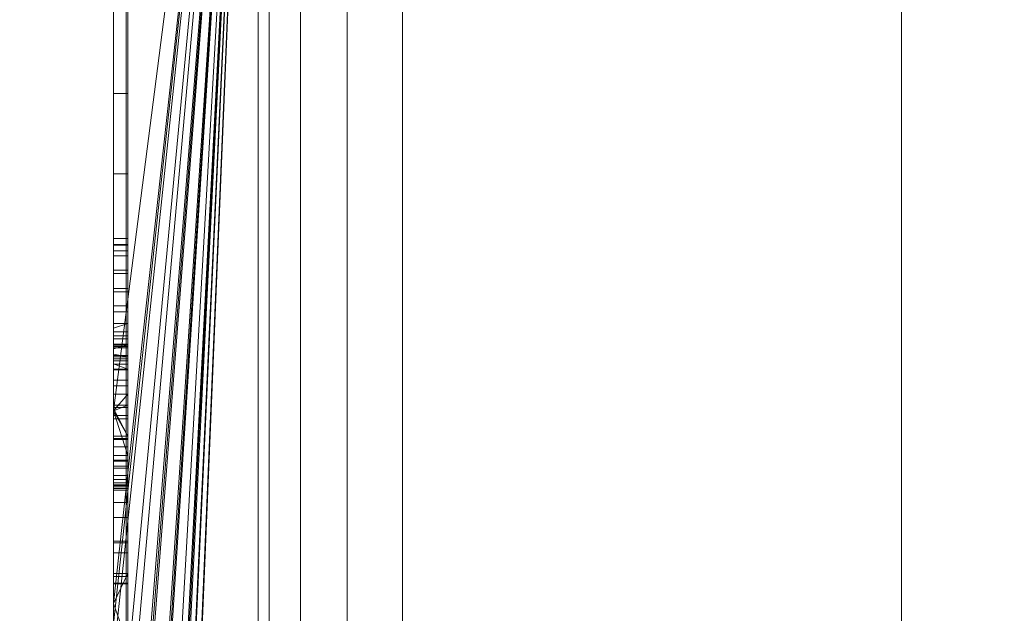
# Model space of a CAD drawing. Units: millimetres. Extents: x -326 to 1684, y -740 to 740.
# Drawn here: x -48 to -41, y 583 to 587 of the extents above; entities that cross this region are included whole.
import ezdxf

# ---------------------------------------------------------------- set-up
doc = ezdxf.new("R2010")
doc.units = ezdxf.units.MM
doc.layers.add('1', color=7, linetype='Continuous', true_color=0xffffff)

# ---------------------------------------------------------------- blocks, each defined once
blk = doc.blocks.new('UG_SURFACE_008')
at = {"layer": '1', "color": 43, "linetype": 'Continuous', "lineweight": 18}
for points in [[(-321.0651, 620, 415), (1678.9349, 620, 415), (1678.9349, 520, 415), (-321.0651, 520, 415)], [(-321.0651, 520, 450), (1678.9349, 520, 450), (1678.9349, 620, 450), (-321.0651, 620, 450)]]:
    blk.add_3dface(points, dxfattribs=at)
blk = doc.blocks.new('UG_SURFACE_031')
at = {"layer": '1', "color": 252, "linetype": 'Continuous', "lineweight": 18}
for points in [[(-41.6151, 520, 411), (-41.6151, 620, 411), (-46.0651, 615.55, 411), (-46.0651, 524.45, 411)], [(-46.0651, 524.45, 6), (-46.0651, 615.55, 6), (-41.6151, 620, 6), (-41.6151, 520, 6)], [(-0.5151, 620, 411), (-41.6151, 620, 411), (-41.6151, 520, 411), (-0.5151, 520, 411)], [(-0.5151, 520, 6), (-41.6151, 520, 6), (-41.6151, 620, 6), (-0.5151, 620, 6)], [(-46.0651, 524.45, 6), (-46.0651, 524.45, 411), (-46.0651, 615.55, 411), (-46.0651, 615.55, 6)]]:
    blk.add_3dface(points, dxfattribs=at)
blk = doc.blocks.new('UG_SURFACE_033')
at = {"layer": '1', "color": 254, "linetype": 'Continuous', "lineweight": 18}
for points in [[(-46.0651, 592, 184.6611), (-47.0651, 570.3536, 184.6611), (-47.0651, 570.5644, 184.6611)], [(-46.0651, 592, 184.6611), (-47.0651, 568.2505, 184.6611), (-47.0651, 570.3536, 184.6611)], [(-47.0651, 570.5644, 184.6611), (-47.0651, 572.1838, 184.6611), (-46.0651, 592, 184.6611)], [(-46.0651, 592, 184.6611), (-47.0651, 582.5032, 184.6611), (-47.0651, 582.7348, 184.6611)], [(-46.0651, 592, 184.6611), (-47.0651, 568.0113, 184.6611), (-47.0651, 568.2505, 184.6611)], [(-46.0651, 592, 184.6611), (-47.0651, 581.385, 184.6611), (-47.0651, 582.5032, 184.6611)], [(-47.0651, 572.1838, 184.6611), (-47.0651, 572.5306, 184.6611), (-46.0651, 592, 184.6611)], [(-46.0651, 592, 184.6611), (-47.0651, 580.7312, 184.6611), (-47.0651, 581.385, 184.6611)], [(-46.0651, 592, 184.6611), (-47.0651, 579.2605, 184.6611), (-47.0651, 579.4901, 184.6611)], [(-46.0651, 592, 184.6611), (-47.0651, 576.393, 184.6611), (-47.0651, 576.602, 184.6611)], [(-46.0651, 592, 184.6611), (-46.0651, 548, 184.6611), (-47.0651, 567.6293, 184.6611), (-47.0651, 568.0113, 184.6611)], [(-47.0651, 579.4901, 184.6611), (-47.0651, 580.7312, 184.6611), (-46.0651, 592, 184.6611)], [(-47.0651, 582.7348, 184.6611), (-47.0651, 582.8748, 184.6611), (-46.0651, 592, 184.6611)], [(-46.0651, 592, 184.6611), (-47.0651, 576.8881, 184.6611), (-47.0651, 579.0531, 184.6611)], [(-46.0651, 592, 184.6611), (-47.0651, 574.3682, 184.6611), (-47.0651, 576.393, 184.6611)], [(-46.0651, 592, 184.6611), (-47.0651, 572.5306, 184.6611), (-47.0651, 572.8406, 184.6611)], [(-46.0651, 592, 184.6611), (-47.0651, 582.8748, 184.6611), (-47.0651, 584.2087, 184.6611)], [(-47.0651, 579.0531, 184.6611), (-47.0651, 579.2605, 184.6611), (-46.0651, 592, 184.6611)], [(-47.0651, 572.8406, 184.6611), (-47.0651, 574.3682, 184.6611), (-46.0651, 592, 184.6611)], [(-47.0651, 584.2087, 184.6611), (-47.0651, 589.1632, 184.6611), (-46.0651, 592, 184.6611)], [(-47.0651, 576.602, 184.6611), (-47.0651, 576.8881, 184.6611), (-46.0651, 592, 184.6611)], [(-46.0651, 592, 229.6611), (-47.0651, 579.2605, 229.6611), (-47.0651, 579.0531, 229.6611)], [(-46.0651, 592, 229.6611), (-47.0651, 579.4901, 229.6611), (-47.0651, 579.2605, 229.6611)], [(-47.0651, 579.0531, 229.6611), (-47.0651, 576.8881, 229.6611), (-46.0651, 592, 229.6611)], [(-46.0651, 592, 229.6611), (-47.0651, 576.602, 229.6611), (-47.0651, 576.393, 229.6611)], [(-46.0651, 592, 229.6611), (-47.0651, 580.7312, 229.6611), (-47.0651, 579.4901, 229.6611)], [(-46.0651, 592, 229.6611), (-47.0651, 582.7348, 229.6611), (-47.0651, 582.5032, 229.6611)], [(-46.0651, 548, 229.6611), (-46.0651, 592, 229.6611), (-47.0651, 572.5306, 229.6611), (-47.0651, 572.1838, 229.6611)], [(-46.0651, 592, 229.6611), (-47.0651, 574.3682, 229.6611), (-47.0651, 572.8406, 229.6611)], [(-46.0651, 592, 229.6611), (-47.0651, 576.8881, 229.6611), (-47.0651, 576.602, 229.6611)], [(-47.0651, 576.393, 229.6611), (-47.0651, 574.3682, 229.6611), (-46.0651, 592, 229.6611)], [(-46.0651, 592, 229.6611), (-47.0651, 581.385, 229.6611), (-47.0651, 580.7312, 229.6611)], [(-46.0651, 592, 229.6611), (-47.0651, 582.8748, 229.6611), (-47.0651, 582.7348, 229.6611)], [(-47.0651, 582.5032, 229.6611), (-47.0651, 581.385, 229.6611), (-46.0651, 592, 229.6611)], [(-47.0651, 572.8406, 229.6611), (-47.0651, 572.5306, 229.6611), (-46.0651, 592, 229.6611)], [(-46.0651, 592, 229.6611), (-47.0651, 589.1632, 229.6611), (-47.0651, 584.2087, 229.6611)], [(-47.0651, 584.2087, 229.6611), (-47.0651, 582.8748, 229.6611), (-46.0651, 592, 229.6611)], [(-46.0651, 592, 229.6611), (-46.0651, 548, 229.6611), (-46.0651, 548, 184.6611), (-46.0651, 592, 184.6611)], [(-47.0651, 587.0122, 218.6611), (-47.0651, 584.5541, 218.6611), (-47.0651, 584.2087, 218.8643), (-47.0651, 589.1632, 218.8643)], [(-47.0651, 589.1632, 207.3771), (-47.0651, 584.2087, 207.3771), (-47.0651, 587.3947, 207.5326), (-47.0651, 588.5638, 207.4368)], [(-47.0651, 589.1632, 195.9424), (-47.0651, 585.3599, 195.1659), (-47.0651, 585.1586, 195.5714)], [(-47.0651, 589.1632, 195.9424), (-47.0651, 585.2801, 194.2084), (-47.0651, 585.4003, 194.6075)], [(-47.0651, 585.1586, 195.5714), (-47.0651, 584.8935, 195.811), (-47.0651, 589.1632, 195.9424)], [(-47.0651, 589.1632, 195.9424), (-47.0651, 585.0553, 193.9202), (-47.0651, 585.2801, 194.2084)], [(-47.0651, 585.4003, 194.6075), (-47.0651, 585.3599, 195.1659), (-47.0651, 589.1632, 195.9424)], [(-47.0651, 589.1632, 195.9424), (-47.0651, 584.6542, 193.4692), (-47.0651, 584.7269, 193.7376), (-47.0651, 585.0553, 193.9202)], [(-47.0651, 589.1632, 184.6611), (-47.0651, 584.2087, 184.6611), (-47.0651, 584.7555, 192.8177), (-47.0651, 584.9336, 192.8846)], [(-47.0651, 584.8935, 195.811), (-47.0651, 584.5335, 195.9424), (-47.0651, 589.1632, 195.9424)], [(-47.0651, 589.1632, 184.6611), (-47.0651, 585.1821, 193.068), (-47.0651, 585.3146, 193.2921)], [(-47.0651, 589.1632, 195.9424), (-47.0651, 585.3534, 193.4692), (-47.0651, 584.6542, 193.4692)], [(-47.0651, 584.9336, 192.8846), (-47.0651, 585.1821, 193.068), (-47.0651, 589.1632, 184.6611)], [(-47.0651, 585.3146, 193.2921), (-47.0651, 585.3534, 193.4692), (-47.0651, 589.1632, 195.9424), (-47.0651, 589.1632, 184.6611)], [(-47.0651, 589.1632, 196.1253), (-47.0651, 589.1632, 195.9424), (-47.0651, 584.5335, 195.9424), (-47.0651, 584.4953, 195.9563)], [(-47.0651, 584.4953, 195.9563), (-47.0651, 584.2087, 196.1253), (-47.0651, 589.1632, 196.1253)], [(-47.0651, 584.2087, 229.6611), (-47.0651, 589.1632, 229.6611), (-47.0651, 589.1632, 218.8643), (-47.0651, 584.2087, 218.8643)], [(-47.0651, 584.2087, 207.3771), (-47.0651, 589.1632, 207.3771), (-47.0651, 589.1632, 204.1193), (-47.0651, 584.2087, 204.1193)], [(-47.0651, 584.2087, 204.1193), (-47.0651, 589.1632, 204.1193), (-47.0651, 589.1632, 198.635), (-47.0651, 584.2087, 198.635)], [(-47.0651, 584.2087, 198.635), (-47.0651, 589.1632, 198.635), (-47.0651, 589.1632, 197.7243), (-47.0651, 584.2087, 197.7243)], [(-47.0651, 584.2087, 197.7243), (-47.0651, 589.1632, 197.7243), (-47.0651, 589.1632, 196.1253), (-47.0651, 584.2087, 196.1253)], [(-46.9651, 587.5395, 209.5656), (-46.9651, 587.9155, 209.3698), (-46.9651, 587.3947, 207.5326), (-46.9651, 586.4046, 207.8187)], [(-46.9651, 587.4467, 209.654), (-46.9651, 587.5395, 209.5656), (-46.9651, 586.4046, 207.8187), (-46.9651, 585.8482, 208.1174)], [(-46.9651, 585.8482, 208.1174), (-46.9651, 585.0314, 208.9463), (-46.9651, 587.2561, 209.9701), (-46.9651, 587.4467, 209.654)], [(-47.0651, 584.2087, 207.3771), (-47.0651, 586.4046, 207.8187), (-47.0651, 587.3947, 207.5326)], [(-47.0651, 586.4046, 207.8187), (-46.9651, 586.4046, 207.8187), (-46.9651, 587.3947, 207.5326), (-47.0651, 587.3947, 207.5326)], [(-46.9651, 587.2561, 209.9701), (-46.9651, 585.0314, 208.9463), (-46.9651, 584.811, 209.4022)], [(-46.9651, 584.811, 209.4022), (-46.9651, 584.6647, 209.9581), (-46.9651, 587.1101, 210.7013), (-46.9651, 587.2561, 209.9701)], [(-46.9651, 587.1, 211.0207), (-46.9651, 587.1101, 210.7013), (-46.9651, 584.582, 210.7866)], [(-46.9651, 584.6647, 209.9581), (-46.9651, 584.582, 210.7866), (-46.9651, 587.1101, 210.7013)], [(-46.9651, 584.582, 210.7866), (-46.9651, 587.0122, 217.5914), (-46.9651, 587.1, 211.8687), (-46.9651, 587.1, 211.0207)], [(-47.0651, 587.0122, 218.6611), (-46.9651, 587.0122, 218.6611), (-46.9651, 584.5541, 218.6611), (-47.0651, 584.5541, 218.6611)], [(-46.9651, 587.0122, 217.5914), (-46.9651, 584.582, 210.7866), (-46.9651, 584.5541, 212.0594)], [(-46.9651, 584.5541, 212.0594), (-46.9651, 584.5541, 218.6611), (-46.9651, 587.0122, 218.6611), (-46.9651, 587.0122, 217.5914)], [(-47.0651, 584.2087, 207.3771), (-47.0651, 585.8482, 208.1174), (-47.0651, 586.4046, 207.8187)], [(-47.0651, 585.8482, 208.1174), (-46.9651, 585.8482, 208.1174), (-46.9651, 586.4046, 207.8187), (-47.0651, 586.4046, 207.8187)], [(-47.0651, 584.2087, 207.3771), (-47.0651, 585.0314, 208.9463), (-47.0651, 585.8482, 208.1174)], [(-47.0651, 585.0314, 208.9463), (-46.9651, 585.0314, 208.9463), (-46.9651, 585.8482, 208.1174), (-47.0651, 585.8482, 208.1174)], [(-47.0651, 585.4003, 194.6075), (-46.9651, 585.4003, 194.6075), (-46.9651, 585.3599, 195.1659), (-47.0651, 585.3599, 195.1659)], [(-47.0651, 585.2801, 194.2084), (-46.9651, 585.2801, 194.2084), (-46.9651, 585.4003, 194.6075), (-47.0651, 585.4003, 194.6075)], [(-46.9651, 585.4003, 194.6075), (-46.9651, 585.2801, 194.2084), (-46.9651, 584.6702, 194.5524), (-46.9651, 584.7067, 194.8141)], [(-46.9651, 585.3599, 195.1659), (-46.9651, 585.4003, 194.6075), (-46.9651, 584.7067, 194.8141)], [(-47.0651, 585.3599, 195.1659), (-46.9651, 585.3599, 195.1659), (-46.9651, 585.1586, 195.5714), (-47.0651, 585.1586, 195.5714)], [(-47.0651, 585.3146, 193.2921), (-46.9651, 585.3146, 193.2921), (-46.9651, 585.3534, 193.4692), (-47.0651, 585.3534, 193.4692)], [(-47.0651, 585.3534, 193.4692), (-46.9651, 585.3534, 193.4692), (-46.9651, 584.6542, 193.4692), (-47.0651, 584.6542, 193.4692)], [(-47.0651, 585.1821, 193.068), (-46.9651, 585.1821, 193.068), (-46.9651, 585.3146, 193.2921), (-47.0651, 585.3146, 193.2921)], [(-46.9651, 584.7067, 194.8141), (-46.9651, 584.6445, 195.1573), (-46.9651, 585.1586, 195.5714), (-46.9651, 585.3599, 195.1659)], [(-46.9651, 584.6542, 193.4692), (-46.9651, 585.3534, 193.4692), (-46.9651, 585.3146, 193.2921)], [(-46.9651, 585.3146, 193.2921), (-46.9651, 585.1821, 193.068), (-46.9651, 584.5904, 193.346), (-46.9651, 584.6542, 193.4692)], [(-47.0651, 585.0553, 193.9202), (-46.9651, 585.0553, 193.9202), (-46.9651, 585.2801, 194.2084), (-47.0651, 585.2801, 194.2084)], [(-46.9651, 585.2801, 194.2084), (-46.9651, 585.0553, 193.9202), (-46.9651, 584.5673, 194.3609), (-46.9651, 584.6702, 194.5524)], [(-47.0651, 584.9336, 192.8846), (-46.9651, 584.9336, 192.8846), (-46.9651, 585.1821, 193.068), (-47.0651, 585.1821, 193.068)], [(-46.9651, 584.5904, 193.346), (-46.9651, 585.1821, 193.068), (-46.9651, 584.9336, 192.8846)], [(-47.0651, 585.1586, 195.5714), (-46.9651, 585.1586, 195.5714), (-46.9651, 584.8935, 195.811), (-47.0651, 584.8935, 195.811)], [(-46.9651, 584.8935, 195.811), (-46.9651, 585.1586, 195.5714), (-46.9651, 584.6445, 195.1573), (-46.9651, 584.5305, 195.33)], [(-47.0651, 584.7269, 193.7376), (-46.9651, 584.7269, 193.7376), (-46.9651, 585.0553, 193.9202), (-47.0651, 585.0553, 193.9202)], [(-47.0651, 584.811, 209.4022), (-47.0651, 585.0314, 208.9463), (-47.0651, 584.2087, 207.3771), (-47.0651, 584.2087, 209.5228)], [(-47.0651, 584.811, 209.4022), (-46.9651, 584.811, 209.4022), (-46.9651, 585.0314, 208.9463), (-47.0651, 585.0314, 208.9463)], [(-46.9651, 585.0553, 193.9202), (-46.9651, 584.7269, 193.7376), (-46.9651, 584.4198, 194.244), (-46.9651, 584.5673, 194.3609)], [(-47.0651, 584.7555, 192.8177), (-46.9651, 584.7555, 192.8177), (-46.9651, 584.9336, 192.8846), (-47.0651, 584.9336, 192.8846)], [(-47.0651, 584.5335, 195.9424), (-47.0651, 584.8935, 195.811), (-46.9651, 584.8935, 195.811), (-46.9651, 584.4953, 195.9563)], [(-46.9651, 584.9336, 192.8846), (-46.9651, 584.7555, 192.8177), (-46.9651, 584.4907, 193.2645), (-46.9651, 584.5904, 193.346)], [(-46.9651, 584.4953, 195.9563), (-46.9651, 584.8935, 195.811), (-46.9651, 584.5305, 195.33), (-46.9651, 584.3797, 195.4297)], [(-47.0651, 584.2087, 209.5228), (-47.0651, 584.7793, 209.5228), (-47.0651, 584.811, 209.4022)], [(-46.9651, 584.811, 209.4022), (-47.0651, 584.811, 209.4022), (-47.0651, 584.7793, 209.5228)], [(-47.0651, 584.7793, 209.5228), (-47.0651, 584.6647, 209.9581), (-46.9651, 584.6647, 209.9581), (-46.9651, 584.811, 209.4022)], [(-47.0651, 584.6647, 209.9581), (-47.0651, 584.7793, 209.5228), (-47.0651, 584.2087, 209.5228)], [(-47.0651, 584.2087, 184.6611), (-47.0651, 584.2087, 192.7937), (-47.0651, 584.7555, 192.8177)], [(-46.9651, 583.8997, 192.7801), (-46.9651, 584.7555, 192.8177), (-47.0651, 584.7555, 192.8177), (-47.0651, 584.2087, 192.7937)], [(-46.9651, 584.7555, 192.8177), (-46.9651, 583.8997, 192.7801), (-46.9651, 584.0167, 193.2304), (-46.9651, 584.3242, 193.2147)], [(-46.9651, 584.3242, 193.2147), (-46.9651, 584.4907, 193.2645), (-46.9651, 584.7555, 192.8177)], [(-47.0651, 584.6542, 193.4692), (-47.0651, 584.2476, 193.6935), (-47.0651, 584.7269, 193.7376)], [(-47.0651, 584.2476, 193.6935), (-46.9651, 584.2476, 193.6935), (-46.9651, 584.7269, 193.7376), (-47.0651, 584.7269, 193.7376)], [(-47.0651, 584.7067, 194.8141), (-46.9651, 584.7067, 194.8141), (-46.9651, 584.6702, 194.5524), (-47.0651, 584.6702, 194.5524)], [(-47.0651, 584.6445, 195.1573), (-46.9651, 584.6445, 195.1573), (-46.9651, 584.7067, 194.8141), (-47.0651, 584.7067, 194.8141)], [(-47.0651, 583.6704, 194.722), (-47.0651, 584.7067, 194.8141), (-47.0651, 584.6702, 194.5524)], [(-47.0651, 584.5305, 195.33), (-47.0651, 584.6445, 195.1573), (-47.0651, 584.7067, 194.8141), (-47.0651, 583.6704, 194.722)], [(-46.9651, 584.2311, 194.1936), (-46.9651, 584.4198, 194.244), (-46.9651, 584.7269, 193.7376), (-46.9651, 584.2476, 193.6935)], [(-47.0651, 584.6702, 194.5524), (-46.9651, 584.6702, 194.5524), (-46.9651, 584.5673, 194.3609), (-47.0651, 584.5673, 194.3609)], [(-47.0651, 583.6704, 194.722), (-47.0651, 584.6702, 194.5524), (-47.0651, 584.5673, 194.3609)], [(-47.0651, 584.2087, 209.5228), (-47.0651, 584.2087, 210.249), (-47.0651, 584.6357, 210.249), (-47.0651, 584.6647, 209.9581)], [(-46.9651, 584.582, 210.7866), (-46.9651, 584.6647, 209.9581), (-47.0651, 584.6357, 210.249), (-47.0651, 584.5993, 210.6134)], [(-46.9651, 584.6647, 209.9581), (-47.0651, 584.6647, 209.9581), (-47.0651, 584.6357, 210.249)], [(-47.0651, 584.2476, 193.6935), (-47.0651, 584.6542, 193.4692), (-47.0651, 584.5904, 193.346), (-47.0651, 584.4907, 193.2645)], [(-47.0651, 584.6542, 193.4692), (-46.9651, 584.6542, 193.4692), (-46.9651, 584.5904, 193.346), (-47.0651, 584.5904, 193.346)], [(-47.0651, 584.5305, 195.33), (-46.9651, 584.5305, 195.33), (-46.9651, 584.6445, 195.1573), (-47.0651, 584.6445, 195.1573)], [(-47.0651, 584.6357, 210.249), (-47.0651, 584.2087, 210.249), (-47.0651, 584.2087, 210.6134), (-47.0651, 584.5993, 210.6134)], [(-47.0651, 584.582, 210.7866), (-47.0651, 584.5993, 210.6134), (-47.0651, 584.2087, 210.6134)], [(-47.0651, 584.5993, 210.6134), (-47.0651, 584.582, 210.7866), (-46.9651, 584.582, 210.7866)], [(-47.0651, 584.5904, 193.346), (-46.9651, 584.5904, 193.346), (-46.9651, 584.4907, 193.2645), (-47.0651, 584.4907, 193.2645)], [(-47.0651, 584.5541, 212.0594), (-47.0651, 584.582, 210.7866), (-47.0651, 584.2087, 210.6134)], [(-47.0651, 584.5541, 212.0594), (-46.9651, 584.5541, 212.0594), (-46.9651, 584.582, 210.7866), (-47.0651, 584.582, 210.7866)], [(-47.0651, 584.5673, 194.3609), (-46.9651, 584.5673, 194.3609), (-46.9651, 584.4198, 194.244), (-47.0651, 584.4198, 194.244)], [(-47.0651, 584.5673, 194.3609), (-47.0651, 584.4198, 194.244), (-47.0651, 584.2311, 194.1936), (-47.0651, 583.6704, 194.722)], [(-47.0651, 584.2087, 210.6134), (-47.0651, 584.2087, 218.8643), (-47.0651, 584.5541, 218.6611), (-47.0651, 584.5541, 212.0594)], [(-47.0651, 584.5541, 218.6611), (-46.9651, 584.5541, 218.6611), (-46.9651, 584.5541, 212.0594), (-47.0651, 584.5541, 212.0594)], [(-46.9651, 584.4953, 195.9563), (-47.0651, 584.4953, 195.9563), (-47.0651, 584.5335, 195.9424)], [(-47.0651, 584.3797, 195.4297), (-46.9651, 584.3797, 195.4297), (-46.9651, 584.5305, 195.33), (-47.0651, 584.5305, 195.33)], [(-47.0651, 583.6704, 194.722), (-47.0651, 584.3797, 195.4297), (-47.0651, 584.5305, 195.33)], [(-47.0651, 584.4953, 195.9563), (-47.0651, 584.2228, 195.9424), (-47.0651, 584.2087, 195.9424), (-47.0651, 584.2087, 196.1253)], [(-47.0651, 584.2228, 195.9424), (-47.0651, 584.4953, 195.9563), (-46.9651, 584.4953, 195.9563), (-46.9651, 584.0319, 195.9327)], [(-47.0651, 584.4907, 193.2645), (-47.0651, 584.3242, 193.2147), (-47.0651, 584.2476, 193.6935)], [(-47.0651, 584.4907, 193.2645), (-46.9651, 584.4907, 193.2645), (-46.9651, 584.3242, 193.2147), (-47.0651, 584.3242, 193.2147)], [(-46.9651, 584.3797, 195.4297), (-46.9651, 584.1753, 195.4678), (-46.9651, 584.0319, 195.9327), (-46.9651, 584.4953, 195.9563)], [(-47.0651, 584.4198, 194.244), (-46.9651, 584.4198, 194.244), (-46.9651, 584.2311, 194.1936), (-47.0651, 584.2311, 194.1936)], [(-47.0651, 584.1753, 195.4678), (-46.9651, 584.1753, 195.4678), (-46.9651, 584.3797, 195.4297), (-47.0651, 584.3797, 195.4297)], [(-47.0651, 583.6704, 194.722), (-47.0651, 584.1753, 195.4678), (-47.0651, 584.3797, 195.4297)], [(-47.0651, 584.3242, 193.2147), (-47.0651, 584.2087, 193.2206), (-47.0651, 584.2087, 193.699), (-47.0651, 584.2476, 193.6935)], [(-46.9651, 584.3242, 193.2147), (-46.9651, 584.0167, 193.2304), (-47.0651, 584.0167, 193.2304), (-47.0651, 584.2087, 193.2206)], [(-47.0651, 584.2087, 193.2206), (-47.0651, 584.3242, 193.2147), (-46.9651, 584.3242, 193.2147)], [(-46.9651, 584.2476, 193.6935), (-47.0651, 584.2476, 193.6935), (-47.0651, 584.2087, 193.699)], [(-47.0651, 584.2087, 193.699), (-47.0651, 584.1521, 193.707), (-46.9651, 584.1521, 193.707), (-46.9651, 584.2476, 193.6935)], [(-47.0651, 584.2311, 194.1936), (-46.9651, 584.2311, 194.1936), (-46.9651, 583.959, 194.2281), (-47.0651, 583.959, 194.2281)], [(-47.0651, 584.2311, 194.1936), (-47.0651, 583.959, 194.2281), (-47.0651, 583.8243, 194.3098), (-47.0651, 583.7321, 194.4411)], [(-47.0651, 583.7321, 194.4411), (-47.0651, 583.6704, 194.722), (-47.0651, 584.2311, 194.1936)], [(-47.0651, 584.2087, 195.9417), (-47.0651, 584.2087, 195.9424), (-47.0651, 584.2228, 195.9424)], [(-46.9651, 584.0319, 195.9327), (-47.0651, 584.2087, 195.9417), (-47.0651, 584.2228, 195.9424)], [(-46.9651, 584.2311, 194.1936), (-46.9651, 584.2476, 193.6935), (-46.9651, 584.1521, 193.707)], [(-46.9651, 584.1521, 193.707), (-46.9651, 583.8662, 193.8197), (-46.9651, 583.959, 194.2281), (-46.9651, 584.2311, 194.1936)], [(-47.0651, 584.2087, 204.1193), (-47.0651, 583.8633, 201.1428), (-47.0651, 583.3066, 201.3541), (-47.0651, 583.0828, 201.5303)], [(-47.0651, 584.2087, 204.1193), (-47.0651, 584.2087, 198.635), (-47.0651, 583.8633, 200.6766), (-47.0651, 583.8633, 201.1428)], [(-47.0651, 584.2087, 198.635), (-47.0651, 582.8748, 198.635), (-47.0651, 582.8748, 198.6611), (-47.0651, 583.2933, 198.6611)], [(-47.0651, 583.5728, 200.722), (-47.0651, 583.8633, 200.6766), (-47.0651, 584.2087, 198.635), (-47.0651, 583.2933, 198.6611)], [(-47.0651, 583.6578, 195.9164), (-47.0651, 584.2087, 195.9424), (-47.0651, 584.0319, 195.9327)], [(-47.0651, 584.2087, 195.9424), (-47.0651, 584.2087, 195.9417), (-47.0651, 584.0319, 195.9327)], [(-47.0651, 583.6578, 195.9164), (-47.0651, 583.0112, 195.9164), (-47.0651, 582.8748, 195.9424), (-47.0651, 584.2087, 195.9424)], [(-47.0651, 583.8997, 192.7801), (-47.0651, 584.2087, 192.7937), (-47.0651, 584.2087, 184.6611), (-47.0651, 582.8748, 184.6611)], [(-47.0651, 584.1521, 193.707), (-47.0651, 584.2087, 193.699), (-47.0651, 584.2087, 193.2206), (-47.0651, 584.0167, 193.2304)], [(-47.0651, 583.0828, 201.5303), (-47.0651, 582.8748, 201.5303), (-47.0651, 582.8748, 204.1193), (-47.0651, 584.2087, 204.1193)], [(-47.0651, 582.8748, 229.6611), (-47.0651, 584.2087, 229.6611), (-47.0651, 584.2087, 218.8643), (-47.0651, 582.8748, 218.8643)], [(-47.0651, 582.8748, 218.8643), (-47.0651, 584.2087, 218.8643), (-47.0651, 584.2087, 210.6134), (-47.0651, 582.8748, 210.6134)], [(-47.0651, 582.8748, 210.6134), (-47.0651, 584.2087, 210.6134), (-47.0651, 584.2087, 210.249), (-47.0651, 582.8748, 210.249)], [(-47.0651, 582.8748, 210.249), (-47.0651, 584.2087, 210.249), (-47.0651, 584.2087, 209.5228), (-47.0651, 582.8748, 209.5228)], [(-47.0651, 582.8748, 209.5228), (-47.0651, 584.2087, 209.5228), (-47.0651, 584.2087, 207.3771), (-47.0651, 582.8748, 207.3771)], [(-47.0651, 582.8748, 207.3771), (-47.0651, 584.2087, 207.3771), (-47.0651, 584.2087, 204.1193), (-47.0651, 582.8748, 204.1193)], [(-47.0651, 582.8748, 198.635), (-47.0651, 584.2087, 198.635), (-47.0651, 584.2087, 197.7243), (-47.0651, 582.8748, 197.7243)], [(-47.0651, 582.8748, 197.7243), (-47.0651, 584.2087, 197.7243), (-47.0651, 584.2087, 196.1253), (-47.0651, 582.8748, 196.1253)], [(-47.0651, 582.8748, 196.1253), (-47.0651, 584.2087, 196.1253), (-47.0651, 584.2087, 195.9424), (-47.0651, 582.8748, 195.9424)], [(-47.0651, 584.2087, 192.7937), (-47.0651, 583.8997, 192.7801), (-46.9651, 583.8997, 192.7801)], [(-46.9651, 584.0319, 195.9327), (-47.0651, 584.0319, 195.9327), (-47.0651, 584.2087, 195.9417)], [(-47.0651, 584.0105, 195.4523), (-46.9651, 584.0105, 195.4523), (-46.9651, 584.1753, 195.4678), (-47.0651, 584.1753, 195.4678)], [(-47.0651, 584.0105, 195.4523), (-47.0651, 584.1753, 195.4678), (-47.0651, 583.6704, 194.722)], [(-47.0651, 584.1521, 193.707), (-47.0651, 584.0167, 193.2304), (-47.0651, 583.8593, 193.3056)], [(-47.0651, 583.8593, 193.3056), (-47.0651, 583.7612, 193.4287), (-47.0651, 583.8662, 193.8197), (-47.0651, 584.1521, 193.707)], [(-47.0651, 583.8662, 193.8197), (-46.9651, 583.8662, 193.8197), (-46.9651, 584.1521, 193.707), (-47.0651, 584.1521, 193.707)], [(-46.9651, 583.812, 195.8317), (-46.9651, 584.0319, 195.9327), (-46.9651, 584.1753, 195.4678), (-46.9651, 584.0105, 195.4523)], [(-47.0651, 583.6722, 195.8068), (-47.0651, 584.0319, 195.9327), (-47.0651, 583.812, 195.8317)], [(-47.0651, 584.0319, 195.9327), (-47.0651, 583.6722, 195.8068), (-47.0651, 583.6578, 195.9164)], [(-47.0651, 584.0319, 195.9327), (-46.9651, 584.0319, 195.9327), (-46.9651, 583.812, 195.8317), (-47.0651, 583.812, 195.8317)], [(-47.0651, 584.0167, 193.2304), (-46.9651, 584.0167, 193.2304), (-46.9651, 583.8593, 193.3056), (-47.0651, 583.8593, 193.3056)], [(-47.0651, 583.8599, 195.3929), (-46.9651, 583.8599, 195.3929), (-46.9651, 584.0105, 195.4523), (-47.0651, 584.0105, 195.4523)], [(-47.0651, 584.0105, 195.4523), (-47.0651, 583.6704, 194.722), (-47.0651, 583.6917, 195.1208)], [(-47.0651, 583.6917, 195.1208), (-47.0651, 583.7612, 195.2952), (-47.0651, 583.8599, 195.3929), (-47.0651, 584.0105, 195.4523)], [(-46.9651, 583.8997, 192.7801), (-46.9651, 583.47, 192.9229), (-46.9651, 583.8593, 193.3056), (-46.9651, 584.0167, 193.2304)], [(-46.9651, 584.0105, 195.4523), (-46.9651, 583.8599, 195.3929), (-46.9651, 583.6865, 195.6809), (-46.9651, 583.709, 195.7257)], [(-46.9651, 583.709, 195.7257), (-46.9651, 583.812, 195.8317), (-46.9651, 584.0105, 195.4523)], [(-47.0651, 583.959, 194.2281), (-46.9651, 583.959, 194.2281), (-46.9651, 583.8243, 194.3098), (-47.0651, 583.8243, 194.3098)], [(-46.9651, 583.8243, 194.3098), (-46.9651, 583.959, 194.2281), (-46.9651, 583.8662, 193.8197), (-46.9651, 583.6865, 194.005)], [(-47.0651, 582.8748, 184.6611), (-47.0651, 583.47, 192.9229), (-47.0651, 583.8997, 192.7801)], [(-47.0651, 583.47, 192.9229), (-46.9651, 583.47, 192.9229), (-46.9651, 583.8997, 192.7801), (-47.0651, 583.8997, 192.7801)], [(-47.0651, 583.7612, 193.4287), (-47.0651, 583.6946, 193.6953), (-47.0651, 583.6865, 194.005), (-47.0651, 583.8662, 193.8197)], [(-47.0651, 583.6865, 194.005), (-46.9651, 583.6865, 194.005), (-46.9651, 583.8662, 193.8197), (-47.0651, 583.8662, 193.8197)], [(-47.0651, 583.5728, 200.722), (-46.9651, 583.5728, 200.722), (-46.9651, 583.8633, 200.6766), (-47.0651, 583.8633, 200.6766)], [(-47.0651, 583.8633, 200.6766), (-46.9651, 583.8633, 200.6766), (-46.9651, 583.8633, 201.1428), (-47.0651, 583.8633, 201.1428)], [(-47.0651, 583.8633, 201.1428), (-46.9651, 583.8633, 201.1428), (-46.9651, 583.3066, 201.3541), (-47.0651, 583.3066, 201.3541)], [(-47.0651, 583.7612, 195.2952), (-46.9651, 583.7612, 195.2952), (-46.9651, 583.8599, 195.3929), (-47.0651, 583.8599, 195.3929)], [(-47.0651, 583.8593, 193.3056), (-46.9651, 583.8593, 193.3056), (-46.9651, 583.7612, 193.4287), (-47.0651, 583.7612, 193.4287)], [(-47.0651, 583.8243, 194.3098), (-46.9651, 583.8243, 194.3098), (-46.9651, 583.7321, 194.4411), (-47.0651, 583.7321, 194.4411)], [(-47.0651, 583.6722, 195.8068), (-47.0651, 583.812, 195.8317), (-47.0651, 583.709, 195.7257)], [(-47.0651, 583.812, 195.8317), (-46.9651, 583.812, 195.8317), (-46.9651, 583.709, 195.7257), (-47.0651, 583.709, 195.7257)], [(-46.9651, 583.8633, 201.1428), (-46.9651, 583.8633, 200.6766), (-46.9651, 583.5728, 200.722)], [(-46.9651, 583.5728, 200.722), (-46.9651, 583.2933, 200.8032), (-46.9651, 583.3066, 201.3541), (-46.9651, 583.8633, 201.1428)], [(-46.9651, 583.8599, 195.3929), (-46.9651, 583.7612, 195.2952), (-46.9651, 583.6865, 195.6809)], [(-46.9651, 583.7612, 193.4287), (-46.9651, 583.8593, 193.3056), (-46.9651, 583.47, 192.9229), (-46.9651, 583.2245, 193.14)], [(-46.9651, 583.7321, 194.4411), (-46.9651, 583.8243, 194.3098), (-46.9651, 583.6865, 194.005)], [(-47.0651, 583.7612, 193.4287), (-46.9651, 583.7612, 193.4287), (-46.9651, 583.6946, 193.6953), (-47.0651, 583.6946, 193.6953)], [(-47.0651, 583.6917, 195.1208), (-46.9651, 583.6917, 195.1208), (-46.9651, 583.7612, 195.2952), (-47.0651, 583.7612, 195.2952)], [(-47.0651, 583.7321, 194.4411), (-46.9651, 583.7321, 194.4411), (-46.9651, 583.6704, 194.722), (-47.0651, 583.6704, 194.722)], [(-46.9651, 583.6865, 195.6809), (-46.9651, 583.7612, 195.2952), (-46.9651, 583.6917, 195.1208)], [(-46.9651, 583.6946, 193.6953), (-46.9651, 583.7612, 193.4287), (-46.9651, 583.2245, 193.14)], [(-46.9651, 583.6865, 194.005), (-46.9651, 583.6704, 194.722), (-46.9651, 583.7321, 194.4411)], [(-47.0651, 583.709, 195.7257), (-47.0651, 583.6865, 195.6809), (-47.0651, 583.6722, 195.8068)], [(-47.0651, 583.709, 195.7257), (-46.9651, 583.709, 195.7257), (-46.9651, 583.6865, 195.6809), (-47.0651, 583.6865, 195.6809)], [(-47.0651, 583.6946, 193.6953), (-46.9651, 583.6946, 193.6953), (-46.9651, 583.6865, 194.005), (-47.0651, 583.6865, 194.005)], [(-47.0651, 583.6704, 194.722), (-46.9651, 583.6704, 194.722), (-46.9651, 583.6917, 195.1208), (-47.0651, 583.6917, 195.1208)], [(-47.0651, 583.6865, 195.6809), (-46.9651, 583.6865, 195.6809), (-46.9651, 583.6722, 195.8068), (-47.0651, 583.6722, 195.8068)], [(-47.0651, 583.6722, 195.8068), (-46.9651, 583.6722, 195.8068), (-46.9651, 583.6578, 195.9164), (-47.0651, 583.6578, 195.9164)], [(-46.9651, 583.6865, 194.005), (-46.9651, 583.6946, 193.6953), (-46.9651, 583.2245, 193.14)], [(-46.9651, 583.2245, 193.14), (-46.9651, 583.6865, 195.6809), (-46.9651, 583.6917, 195.1208), (-46.9651, 583.6704, 194.722)], [(-46.9651, 583.2245, 193.14), (-46.9651, 583.6704, 194.722), (-46.9651, 583.6865, 194.005)], [(-46.9651, 583.6865, 195.6809), (-46.9651, 583.2245, 193.14), (-46.9651, 583.0609, 193.5037), (-46.9651, 583.0158, 194.2664)], [(-46.9651, 583.0158, 194.2664), (-46.9651, 583.0112, 195.9164), (-46.9651, 583.6722, 195.8068), (-46.9651, 583.6865, 195.6809)], [(-46.9651, 583.0112, 195.9164), (-46.9651, 583.6578, 195.9164), (-46.9651, 583.6722, 195.8068)], [(-47.0651, 583.6578, 195.9164), (-46.9651, 583.6578, 195.9164), (-46.9651, 583.0112, 195.9164), (-47.0651, 583.0112, 195.9164)], [(-47.0651, 583.2933, 198.6611), (-47.0651, 583.2933, 200.8032), (-47.0651, 583.5728, 200.722)], [(-47.0651, 583.2933, 200.8032), (-46.9651, 583.2933, 200.8032), (-46.9651, 583.5728, 200.722), (-47.0651, 583.5728, 200.722)], [(-47.0651, 582.8748, 184.6611), (-47.0651, 583.2245, 193.14), (-47.0651, 583.47, 192.9229)], [(-47.0651, 583.2245, 193.14), (-46.9651, 583.2245, 193.14), (-46.9651, 583.47, 192.9229), (-47.0651, 583.47, 192.9229)], [(-47.0651, 583.3066, 201.3541), (-46.9651, 583.3066, 201.3541), (-46.9651, 583.0828, 201.5303), (-47.0651, 583.0828, 201.5303)], [(-46.9651, 582.594, 198.6611), (-46.9651, 583.2933, 198.6611), (-47.0651, 583.2933, 198.6611), (-47.0651, 582.8748, 198.6611)], [(-47.0651, 583.2933, 198.6611), (-46.9651, 583.2933, 198.6611), (-46.9651, 583.2933, 200.8032), (-47.0651, 583.2933, 200.8032)], [(-46.9651, 583.2933, 200.8032), (-46.9651, 582.594, 201.5303), (-46.9651, 583.0828, 201.5303), (-46.9651, 583.3066, 201.3541)], [(-46.9651, 583.2933, 200.8032), (-46.9651, 583.2933, 198.6611), (-46.9651, 582.594, 198.6611), (-46.9651, 582.594, 201.5303)], [(-47.0651, 583.0609, 193.5037), (-47.0651, 583.2245, 193.14), (-47.0651, 582.8748, 184.6611)], [(-47.0651, 583.0609, 193.5037), (-46.9651, 583.0609, 193.5037), (-46.9651, 583.2245, 193.14), (-47.0651, 583.2245, 193.14)], [(-47.0651, 582.7348, 201.5303), (-47.0651, 582.8748, 201.5303), (-46.9651, 583.0828, 201.5303), (-46.9651, 582.594, 201.5303)], [(-47.0651, 582.8748, 201.5303), (-47.0651, 583.0828, 201.5303), (-46.9651, 583.0828, 201.5303)], [(-47.0651, 583.0158, 194.2664), (-47.0651, 583.0609, 193.5037), (-47.0651, 582.8748, 184.6611), (-47.0651, 582.8748, 195.9424)], [(-47.0651, 583.0158, 194.2664), (-46.9651, 583.0158, 194.2664), (-46.9651, 583.0609, 193.5037), (-47.0651, 583.0609, 193.5037)], [(-47.0651, 582.8748, 195.9424), (-47.0651, 583.0112, 195.9164), (-47.0651, 583.0158, 194.2664)], [(-47.0651, 583.0112, 195.9164), (-46.9651, 583.0112, 195.9164), (-46.9651, 583.0158, 194.2664), (-47.0651, 583.0158, 194.2664)], [(-47.0651, 582.8748, 209.5228), (-47.0651, 582.8748, 207.3771), (-47.0651, 582.7384, 208.9767), (-47.0651, 582.7384, 209.2319)], [(-47.0651, 582.8748, 207.3771), (-47.0651, 582.7348, 207.3771), (-47.0651, 582.7348, 208.9767), (-47.0651, 582.7384, 208.9767)], [(-47.0651, 582.8748, 198.6611), (-47.0651, 582.8748, 198.635), (-47.0651, 582.7348, 198.635), (-47.0651, 582.7348, 198.6611)], [(-47.0651, 582.7348, 201.5303), (-47.0651, 582.7348, 204.1193), (-47.0651, 582.8748, 204.1193), (-47.0651, 582.8748, 201.5303)], [(-47.0651, 582.7384, 209.2319), (-47.0651, 582.7348, 209.2319), (-47.0651, 582.7348, 209.5228), (-47.0651, 582.8748, 209.5228)], [(-47.0651, 582.7348, 229.6611), (-47.0651, 582.8748, 229.6611), (-47.0651, 582.8748, 218.8643), (-47.0651, 582.7348, 218.8643)], [(-47.0651, 582.7348, 218.8643), (-47.0651, 582.8748, 218.8643), (-47.0651, 582.8748, 210.6134), (-47.0651, 582.7348, 210.6134)], [(-47.0651, 582.7348, 210.6134), (-47.0651, 582.8748, 210.6134), (-47.0651, 582.8748, 210.249), (-47.0651, 582.7348, 210.249)], [(-47.0651, 582.7348, 210.249), (-47.0651, 582.8748, 210.249), (-47.0651, 582.8748, 209.5228), (-47.0651, 582.7348, 209.5228)], [(-47.0651, 582.7348, 207.3771), (-47.0651, 582.8748, 207.3771), (-47.0651, 582.8748, 204.1193), (-47.0651, 582.7348, 204.1193)], [(-47.0651, 582.7348, 198.635), (-47.0651, 582.8748, 198.635), (-47.0651, 582.8748, 197.7243), (-47.0651, 582.7348, 197.7243)], [(-47.0651, 582.7348, 197.7243), (-47.0651, 582.8748, 197.7243), (-47.0651, 582.8748, 196.1253), (-47.0651, 582.7348, 196.1253)], [(-47.0651, 582.7348, 196.1253), (-47.0651, 582.8748, 196.1253), (-47.0651, 582.8748, 195.9424), (-47.0651, 582.7348, 195.9424)], [(-47.0651, 582.7348, 195.9424), (-47.0651, 582.8748, 195.9424), (-47.0651, 582.8748, 184.6611), (-47.0651, 582.7348, 184.6611)], [(-46.9651, 582.594, 198.6611), (-47.0651, 582.8748, 198.6611), (-47.0651, 582.7348, 198.6611)]]:
    blk.add_3dface(points, dxfattribs=at)
blk = doc.blocks.new('UG_SURFACE_049')
at = {"layer": '1', "color": 252, "linetype": 'Continuous', "lineweight": 18}
for points in [[(-52.1097, 494.347), (5.3727, 656), (4.4732, 653.2317)], [(5.3727, 656), (-52.1097, 494.347), (-48.3631, 647.8161), (-46.9077, 650.3369)], [(-46.6035, 653.2317, 6), (-55.0205, 494.347, 6), (6.2329, 647.8161, 6), (4.7775, 650.3369, 6)], [(-55.0205, 494.347, 6), (-46.6035, 653.2317, 6), (-46.9077, 650.3369, 6)], [(4.4732, 653.2317), (4.7775, 650.3369), (-52.1097, 494.347)], [(-46.9077, 650.3369, 6), (-48.3631, 647.8161, 6), (-55.0205, 494.347, 6)], [(4.7775, 650.3369), (6.2329, 647.8161), (-52.1097, 494.347)], [(8.5877, 646.1052, 6), (6.2329, 647.8161, 6), (-55.0205, 494.347, 6)], [(-52.1097, 494.347), (6.2329, 647.8161), (8.5877, 646.1052)], [(8.5877, 646.1052, 6), (-55.0205, 494.347, 6), (-52.1097, 494.347, 6)], [(-52.1097, 494.347, 6), (-49.4506, 493.1631, 6), (11.4349, 645.5, 6), (8.5877, 646.1052, 6)], [(8.5877, 646.1052), (11.4349, 645.5), (-49.4506, 493.1631), (-52.1097, 494.347)], [(4.4732, 488.2317, 6), (11.4349, 645.5, 6), (-49.4506, 493.1631, 6), (-47.5029, 491, 6)], [(7.3204, 493.1631), (5.3727, 491), (-49.4506, 493.1631), (11.4349, 645.5)]]:
    blk.add_3dface(points, dxfattribs=at)
blk = doc.blocks.new('UG_SURFACE_050')
at = {"layer": '1', "color": 253, "linetype": 'Continuous', "lineweight": 18}
for points in [[(-46.9785, 410, 414.6194), (-46.9785, 730, 414.6194), (-48.6007, 730, 413.5355), (-48.6007, 410, 413.5355)], [(-45.0651, 410, 415), (-45.0651, 730, 415), (-46.9785, 730, 414.6194), (-46.9785, 410, 414.6194)], [(-46.0651, 410, 410), (-46.0651, 730, 410), (-45.989, 730, 410.3827), (-45.989, 410, 410.3827)], [(-46.0651, 730, 407.5847), (-46.0651, 410, 410), (-46.0651, 657.934, 382.2825), (-46.0651, 717.6068, 392.813)], [(-46.0651, 730, 407.5847), (-46.0651, 730, 410), (-46.0651, 410, 410)], [(-45.989, 410, 410.3827), (-45.989, 730, 410.3827), (-45.7722, 730, 410.7071), (-45.7722, 410, 410.7071)], [(-45.7722, 410, 410.7071), (-45.7722, 730, 410.7071), (-45.4478, 730, 410.9239), (-45.4478, 410, 410.9239)], [(-45.4478, 410, 410.9239), (-45.4478, 730, 410.9239), (-45.0651, 730, 411), (-45.0651, 410, 411)], [(33.9349, 425, 415), (33.9349, 715, 415), (-45.0651, 730, 415), (-45.0651, 410, 415)], [(18.9349, 410, 411), (-45.0651, 410, 411), (-45.0651, 730, 411), (18.9349, 730, 411)], [(-46.0651, 508.1338, 380), (-46.0651, 631.8662, 380), (-46.0651, 657.934, 382.2825), (-46.0651, 410, 410)], [(-46.0651, 508.1338, 380), (-50.0651, 508.1338, 380), (-50.0651, 631.8662, 380), (-46.0651, 631.8662, 380)]]:
    blk.add_3dface(points, dxfattribs=at)

msp = doc.modelspace()

# ---------------------------------------------------------------- linework, layer by layer
at = {"layer": '1', "color": 253, "linetype": 'Continuous', "lineweight": 18}
for p, q in [((-46.0651, 410, 410), (-46.0651, 730, 410)), ((-46.0651, 410, 410), (-46.0651, 730, 410)), ((-45.0651, 730, 411), (-45.0651, 410, 411)), ((-45.0651, 730, 415), (-45.0651, 410, 415)), ((-46.0651, 508.1338, 380), (-46.0651, 631.8662, 380))]:
    msp.add_line(p, q, dxfattribs=at)
at = {"layer": '1', "color": 252, "linetype": 'Continuous', "lineweight": 18}
for p, q in [((-46.0651, 524.45, 6), (-46.0651, 615.55, 6)), ((-46.0651, 524.45, 411), (-46.0651, 615.55, 411))]:
    msp.add_line(p, q, dxfattribs=at)
at = {"layer": '1', "color": 254, "linetype": 'Continuous', "lineweight": 18}
for p, q in [((-47.0651, 548, 184.6611), (-47.0651, 592, 184.6611)), ((-47.0651, 592, 229.6611), (-47.0651, 548, 229.6611)), ((-46.0651, 592, 184.6611), (-46.0651, 548, 184.6611)), ((-46.0651, 548, 229.6611), (-46.0651, 592, 229.6611)), ((-47.0651, 586.4046, 207.8187), (-46.9651, 586.4046, 207.8187)), ((-47.0651, 585.3534, 193.4692), (-46.9651, 585.3534, 193.4692)), ((-47.0651, 585.0314, 208.9463), (-46.9651, 585.0314, 208.9463)), ((-47.0651, 584.6647, 209.9581), (-46.9651, 584.6647, 209.9581)), ((-47.0651, 584.6541, 193.4692), (-46.9651, 584.6541, 193.4692)), ((-47.0651, 584.5542, 212.0594), (-46.9651, 584.5542, 212.0594)), ((-47.0651, 584.5542, 218.6611), (-46.9651, 584.5542, 218.6611)), ((-47.0651, 583.8633, 201.1428), (-46.9651, 583.8633, 201.1428)), ((-47.0651, 583.8633, 200.6767), (-46.9651, 583.8633, 200.6767)), ((-47.0651, 583.6865, 194.005), (-46.9651, 583.6865, 194.005)), ((-47.0651, 583.6865, 195.6809), (-46.9651, 583.6865, 195.6809)), ((-47.0651, 583.6578, 195.9164), (-46.9651, 583.6578, 195.9164)), ((-47.0651, 583.2933, 200.8032), (-46.9651, 583.2933, 200.8032)), ((-47.0651, 583.2933, 198.6611), (-46.9651, 583.2933, 198.6611)), ((-47.0651, 583.0828, 201.5303), (-46.9651, 583.0828, 201.5303)), ((-47.0651, 583.0111, 195.9164), (-46.9651, 583.0111, 195.9164))]:
    msp.add_line(p, q, dxfattribs=at)
for points in [[(-47.0651, 586.4046, 207.8187), (-47.0651, 587.0046, 207.5649), (-47.0651, 587.7252, 207.4368), (-47.0651, 588.5638, 207.4368)], [(-46.9651, 588.5638, 207.4368), (-46.9651, 587.7252, 207.4368), (-46.9651, 587.0046, 207.5649), (-46.9651, 586.4046, 207.8187)], [(-47.0651, 587.0122, 218.6611), (-47.0651, 586.1929, 218.6611), (-47.0651, 585.3735, 218.6611), (-47.0651, 584.5542, 218.6611)], [(-46.9651, 584.5542, 218.6611), (-46.9651, 585.3735, 218.6611), (-46.9651, 586.1929, 218.6611), (-46.9651, 587.0122, 218.6611)], [(-47.0651, 585.0314, 208.9463), (-47.0651, 585.3449, 208.4521), (-47.0651, 585.8045, 208.0749), (-47.0651, 586.4046, 207.8187)], [(-46.9651, 586.4046, 207.8187), (-46.9651, 585.8045, 208.0749), (-46.9651, 585.3449, 208.4521), (-46.9651, 585.0314, 208.9463)], [(-47.0651, 585.3534, 193.4692), (-47.0651, 585.1203, 193.4692), (-47.0651, 584.8872, 193.4692), (-47.0651, 584.6541, 193.4692)], [(-46.9651, 584.6541, 193.4692), (-46.9651, 584.8872, 193.4692), (-46.9651, 585.1203, 193.4692), (-46.9651, 585.3534, 193.4692)], [(-47.0651, 584.6647, 209.9581), (-47.0651, 584.7372, 209.554), (-47.0651, 584.86, 209.2171), (-47.0651, 585.0314, 208.9463)], [(-46.9651, 585.0314, 208.9463), (-46.9651, 584.86, 209.2171), (-46.9651, 584.7372, 209.554), (-46.9651, 584.6647, 209.9581)], [(-47.0651, 584.5542, 212.0594), (-47.0651, 584.5542, 211.0628), (-47.0651, 584.5916, 210.3622), (-47.0651, 584.6647, 209.9581)], [(-46.9651, 584.6647, 209.9581), (-46.9651, 584.5916, 210.3622), (-46.9651, 584.5542, 211.0628), (-46.9651, 584.5542, 212.0594)], [(-47.0651, 584.5542, 218.6611), (-47.0651, 584.5542, 216.4605), (-47.0651, 584.5542, 214.26), (-47.0651, 584.5542, 212.0594)], [(-46.9651, 584.5542, 212.0594), (-46.9651, 584.5542, 214.26), (-46.9651, 584.5542, 216.4605), (-46.9651, 584.5542, 218.6611)], [(-47.0651, 583.8633, 201.1428), (-47.0651, 583.5616, 201.1949), (-47.0651, 583.2599, 201.3475), (-47.0651, 583.0828, 201.5303)], [(-47.0651, 583.8633, 200.6767), (-47.0651, 583.8633, 200.832), (-47.0651, 583.8633, 200.9874), (-47.0651, 583.8633, 201.1428)], [(-47.0651, 583.2933, 200.8032), (-47.0651, 583.4371, 200.742), (-47.0651, 583.7049, 200.6899), (-47.0651, 583.8633, 200.6767)], [(-46.9651, 583.0828, 201.5303), (-46.9651, 583.2599, 201.3475), (-46.9651, 583.5616, 201.1949), (-46.9651, 583.8633, 201.1428)], [(-46.9651, 583.8633, 200.6767), (-46.9651, 583.7049, 200.6899), (-46.9651, 583.4371, 200.742), (-46.9651, 583.2933, 200.8032)], [(-46.9651, 583.8633, 201.1428), (-46.9651, 583.8633, 200.9874), (-46.9651, 583.8633, 200.832), (-46.9651, 583.8633, 200.6767)], [(-47.0651, 583.6865, 195.6809), (-47.0651, 583.6818, 195.742), (-47.0651, 583.6625, 195.877), (-47.0651, 583.6578, 195.9164)], [(-46.9651, 583.6578, 195.9164), (-46.9651, 583.6625, 195.877), (-46.9651, 583.6818, 195.742), (-46.9651, 583.6865, 195.6809)], [(-47.0651, 583.6578, 195.9164), (-47.0651, 583.4423, 195.9164), (-47.0651, 583.2267, 195.9164), (-47.0651, 583.0111, 195.9164)], [(-46.9651, 583.0111, 195.9164), (-46.9651, 583.2267, 195.9164), (-46.9651, 583.4423, 195.9164), (-46.9651, 583.6578, 195.9164)], [(-47.0651, 582.594, 198.6611), (-47.0651, 582.8271, 198.6611), (-47.0651, 583.0602, 198.6611), (-47.0651, 583.2933, 198.6611)], [(-47.0651, 583.2933, 198.6611), (-47.0651, 583.2933, 199.3751), (-47.0651, 583.2933, 200.0891), (-47.0651, 583.2933, 200.8032)], [(-46.9651, 583.2933, 200.8032), (-46.9651, 583.2933, 200.0891), (-46.9651, 583.2933, 199.3751), (-46.9651, 583.2933, 198.6611)], [(-46.9651, 583.2933, 198.6611), (-46.9651, 583.0602, 198.6611), (-46.9651, 582.8271, 198.6611), (-46.9651, 582.594, 198.6611)], [(-47.0651, 583.0828, 201.5303), (-47.0651, 582.9198, 201.5303), (-47.0651, 582.7569, 201.5303), (-47.0651, 582.594, 201.5303)], [(-46.9651, 582.594, 201.5303), (-46.9651, 582.7569, 201.5303), (-46.9651, 582.9198, 201.5303), (-46.9651, 583.0828, 201.5303)]]:
    msp.add_open_spline(points, degree=3, dxfattribs=at)
for points, knots in [([(-47.0651, 583.6865, 194.005), (-47.0651, 583.8157, 193.8088), (-47.0651, 584.0215, 193.6871), (-47.0651, 585.0371, 193.6871), (-47.0651, 585.4107, 194.1745), (-47.0651, 585.4107, 195.4853), (-47.0651, 584.9465, 195.9685), (-47.0651, 583.9022, 195.9685), (-47.0651, 583.7245, 195.7856), (-47.0651, 583.6865, 195.6809)], [0, 0, 0, 0, 0.158524, 0.158524, 0.441985, 0.441985, 0.772232, 0.772232, 1, 1, 1, 1]), ([(-46.9651, 583.6865, 195.6809), (-46.9651, 583.7245, 195.7856), (-46.9651, 583.9022, 195.9685), (-46.9651, 584.9465, 195.9685), (-46.9651, 585.4107, 195.4853), (-46.9651, 585.4107, 194.1745), (-46.9651, 585.0371, 193.6871), (-46.9651, 584.0215, 193.6871), (-46.9651, 583.8157, 193.8088), (-46.9651, 583.6865, 194.005)], [0, 0, 0, 0, 0.227768, 0.227768, 0.558015, 0.558015, 0.841476, 0.841476, 1, 1, 1, 1]), ([(-47.0651, 583.0111, 195.9164), (-47.0651, 583.0111, 195.7117), (-47.0651, 583.0158, 195.4853), (-47.0651, 583.0158, 194.8234), (-47.0651, 583.0158, 194.3793), (-47.0651, 583.0158, 193.2124), (-47.0651, 583.3082, 192.7553), (-47.0651, 585.1523, 192.7553), (-47.0651, 585.3294, 193.2124), (-47.0651, 585.3534, 193.4692)], [0, 0, 0, 0, 0.104693, 0.104693, 0.317994, 0.317994, 0.665268, 0.665268, 1, 1, 1, 1]), ([(-46.9651, 585.3534, 193.4692), (-46.9651, 585.3294, 193.2124), (-46.9651, 585.1523, 192.7553), (-46.9651, 583.3082, 192.7553), (-46.9651, 583.0158, 193.2124), (-46.9651, 583.0158, 194.3793), (-46.9651, 583.0158, 194.8234), (-46.9651, 583.0158, 195.4853), (-46.9651, 583.0111, 195.7117), (-46.9651, 583.0111, 195.9164)], [0, 0, 0, 0, 0.334732, 0.334732, 0.682006, 0.682006, 0.895307, 0.895307, 1, 1, 1, 1]), ([(-47.0651, 584.1753, 195.4678), (-47.0651, 584.4723, 195.4678), (-47.0651, 584.7068, 195.2589), (-47.0651, 584.7068, 194.4185), (-47.0651, 584.491, 194.1921), (-47.0651, 583.7777, 194.1921), (-47.0651, 583.6672, 194.4488), (-47.0651, 583.6672, 195.2068), (-47.0651, 583.7391, 195.4678), (-47.0651, 584.1753, 195.4678)], [0, 0, 0, 0, 0.238641, 0.238641, 0.442831, 0.442831, 0.721416, 0.721416, 1, 1, 1, 1]), ([(-46.9651, 584.1753, 195.4678), (-46.9651, 583.7391, 195.4678), (-46.9651, 583.6672, 195.2068), (-46.9651, 583.6672, 194.4488), (-46.9651, 583.7777, 194.1921), (-46.9651, 584.491, 194.1921), (-46.9651, 584.7068, 194.4185), (-46.9651, 584.7068, 195.2589), (-46.9651, 584.4723, 195.4678), (-46.9651, 584.1753, 195.4678)], [0, 0, 0, 0, 0.278584, 0.278584, 0.557169, 0.557169, 0.761359, 0.761359, 1, 1, 1, 1]), ([(-47.0651, 584.6541, 193.4692), (-47.0651, 584.6062, 193.3129), (-47.0651, 584.4816, 193.2082), (-47.0651, 583.7724, 193.2082), (-47.0651, 583.6865, 193.4564), (-47.0651, 583.6865, 193.9323), (-47.0651, 583.6865, 193.9686), (-47.0651, 583.6865, 194.005)], [0, 0, 0, 0, 0.353459, 0.353459, 0.950655, 0.950655, 1, 1, 1, 1]), ([(-46.9651, 583.6865, 194.005), (-46.9651, 583.6865, 193.9686), (-46.9651, 583.6865, 193.9323), (-46.9651, 583.6865, 193.4564), (-46.9651, 583.7724, 193.2082), (-46.9651, 584.4816, 193.2082), (-46.9651, 584.6062, 193.3129), (-46.9651, 584.6541, 193.4692)], [0, 0, 0, 0, 0.049345, 0.049345, 0.646541, 0.646541, 1, 1, 1, 1])]:
    msp.add_open_spline(points, degree=3, knots=knots, dxfattribs=at)

# ---------------------------------------------------------------- block references
at = {"layer": '1', "color": 253, "linetype": 'Continuous', "lineweight": 18}
msp.add_blockref('UG_SURFACE_050', (0, 0), dxfattribs=at)
at = {"layer": '1', "color": 252, "linetype": 'Continuous', "lineweight": 18}
for name in ['UG_SURFACE_049', 'UG_SURFACE_031']:
    msp.add_blockref(name, (0, 0), dxfattribs=at)
at = {"layer": '1', "color": 43, "linetype": 'Continuous', "lineweight": 18}
msp.add_blockref('UG_SURFACE_008', (0, 0), dxfattribs=at)
at = {"layer": '1', "color": 254, "linetype": 'Continuous', "lineweight": 18}
msp.add_blockref('UG_SURFACE_033', (0, 0), dxfattribs=at)

doc.saveas('drawing.dxf')
